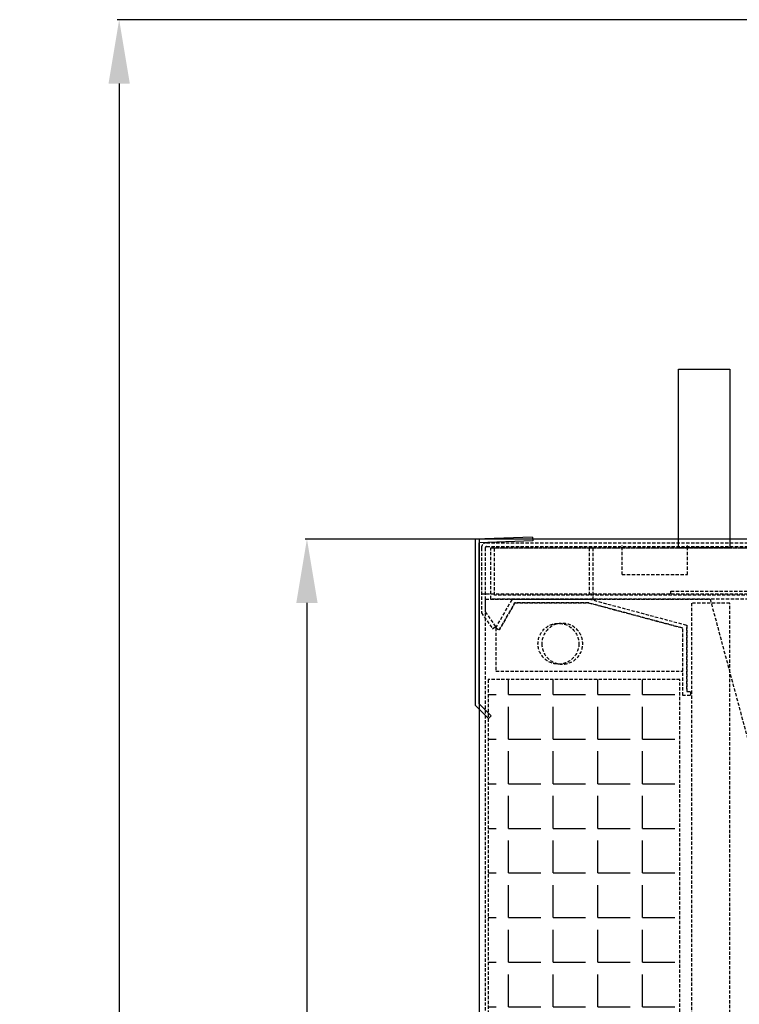
# Model space of a CAD drawing. Units: millimetres. Extents: x 23849 to 40398, y 5949 to 13660.
# Drawn here: x 23849 to 24412, y 12511 to 13281 of the extents above; entities that cross this region are included whole.
import ezdxf

# ---------------------------------------------------------------- set-up
doc = ezdxf.new("R2010")
doc.units = ezdxf.units.MM
doc.header["$LTSCALE"] = 0.4
doc.linetypes.add('TRAZOS2', pattern=[9.525, 6.35, -3.175])
for name, color, linetype in [('Anotaciones Medias', 3, 'Continuous'), ('Contornos Ocultos', 6, 'TRAZOS2'), ('Cotas', 2, 'Continuous')]:
    doc.layers.add(name, color=color, linetype=linetype)
doc.styles.add('UNE00', font='romans.shx', dxfattribs={"width": 0.9})
doc.dimstyles.new('UNE', dxfattribs={"dimscale": 0, "dimtxt": 2.5, "dimasz": 2.5, "dimexe": 1.5, "dimexo": 0, "dimgap": 1, "dimtad": 1, "dimrnd": 1.38778e-17, "dimdsep": 46, "dimtxsty": 'UNE00', "dimcen": 2.5, "dimclrd": 256, "dimclre": 256, "dimclrt": 256, "dimazin": 0, "dimtfac": 1, "dimtmove": 0, "dimatfit": 3, "dimfxl": 1, "dimlwd": -1, "dimlwe": -1, "dimarcsym": 0})

# ---------------------------------------------------------------- blocks, each defined once
blk = doc.blocks.new('*D98')
at = {"layer": 'Cotas', "transparency": 16777216}
for p, q in [((24212.33, 12874.8), (24072.58, 12874.8)), ((24074.08, 12824.8), (24074.08, 10801.8)), ((24162.66, 10751.8), (24072.58, 10751.8))]:
    blk.add_line(p, q, dxfattribs=at)
for points in [[(24065.75, 12824.8), (24082.42, 12824.8), (24074.08, 12874.8)], [(24065.75, 10801.8), (24082.42, 10801.8), (24074.08, 10751.8)]]:
    blk.add_solid(points, dxfattribs=at)
at = {"layer": 'Defpoints', "color": 0, "transparency": 16777216}
for p in [(24212.33, 12874.8), (24074.08, 10751.8), (24162.66, 10751.8)]:
    blk.add_point(p, dxfattribs=at)
at = {"layer": 'Cotas', "transparency": 16777216, "insert": (24029.08, 11813.3), "char_height": 50, "attachment_point": 5, "rotation": 90, "style": 'UNE00'}
blk.add_mtext('2123', dxfattribs=at)
blk = doc.blocks.new('*D99')
at = {"layer": 'Cotas', "transparency": 16777216}
for p, q in [((25207.63, 13281.31), (23925.71, 13281.31)), ((23927.21, 13231.31), (23927.21, 10801.8)), ((25996.28, 10751.8), (23925.71, 10751.8))]:
    blk.add_line(p, q, dxfattribs=at)
for points in [[(23918.87, 13231.31), (23935.54, 13231.31), (23927.21, 13281.31)], [(23918.87, 10801.8), (23935.54, 10801.8), (23927.21, 10751.8)]]:
    blk.add_solid(points, dxfattribs=at)
at = {"layer": 'Defpoints', "color": 0, "transparency": 16777216}
for p in [(25207.63, 13281.31), (23927.21, 10751.8), (25996.28, 10751.8)]:
    blk.add_point(p, dxfattribs=at)
at = {"layer": 'Cotas', "transparency": 16777216, "insert": (23882.21, 12016.55), "char_height": 50, "attachment_point": 5, "rotation": 90, "style": 'UNE00'}
blk.add_mtext('2529.5', dxfattribs=at)
blk = doc.blocks.new('A$C7B0C2142')
at = {"layer": 'Contornos Ocultos'}
for p, q in [((110, 42.29), (110, 65.29)), ((161.18, 42.29), (161.18, 65.29)), ((110, 42.29), (161.18, 42.29)), ((0, 27.29), (2056.48, 27.29)), ((148.24, 29.29), (1908.24, 29.29)), ((148.24, 27.29), (148.24, 29.29)), ((0, 12.29), (8.6, 0)), ((3, 13.23), (11.06, 1.72)), ((8.6, 0), (11.06, 1.72))]:
    blk.add_line(p, q, dxfattribs=at)
for points in [[(4, 67.29, 0.414214), (0, 63.29), (0, 12.29)], [(4, 64.29, 0.414214), (3, 63.29), (3, 13.23)]]:
    blk.add_lwpolyline(points, format="xyb", dxfattribs=at)
for points in [[(4, 67.29), (2052.48, 67.29)], [(4, 64.29), (2052.48, 64.29)]]:
    blk.add_lwpolyline(points, dxfattribs=at)
blk = doc.blocks.new('A$C475B7569')
at = {"layer": 'Contornos Ocultos'}
for p, q in [((539.35, 2031), (0, 18.14)), ((715, 2031), (539.35, 2031)), ((715, 63), (715, 2031))]:
    blk.add_line(p, q, dxfattribs=at)
blk.add_circle((655, 1996), 16, dxfattribs=at)
blk = doc.blocks.new('A$C1B705899')
at = {"layer": 'Contornos Ocultos'}
for p, q in [((-76.31, -70.45), (-76.31, -20.45)), ((-76.31, -20.45), (-76.31, -72.45)), ((-73.31, -75.45), (-73.31, -22.75)), ((73, -22.52), (70.27, -24.09)), ((-79.31, -72.45), (-79.31, -75.45)), ((-76.31, -72.45), (-79.31, -72.45)), ((-79.31, -75.45), (-73.31, -75.45))]:
    blk.add_line(p, q, dxfattribs=at)
for points in [[(73, -22.52), (60, 0), (0, 0), (-76.31, -20.45)], [(70.27, -24.09), (58.09, -3), (0.39, -3), (-73.31, -22.75)], [(-73.31, -41), (-73.31, -22.75), (0.39, -3), (58.09, -3), (70.27, -24.09)], [(73, -22.52), (73, -56.5), (-73.31, -56.5)]]:
    blk.add_lwpolyline(points, dxfattribs=at)
blk = doc.blocks.new('A$C73627DBA')
at = {"layer": 'Anotaciones Medias'}
for p, q in [((-41.97, 4.47), (-42.08, 1.47)), ((-42.08, 1.47), (0, 0)), ((-41.97, 4.47), (3, 2.9)), ((0, 0), (0, -125.86)), ((3, 2.9), (3, -127.1)), ((0, -125.86), (-9.73, -135.59)), ((3, -127.1), (-7.61, -137.71)), ((-9.73, -135.59), (-7.61, -137.71))]:
    blk.add_line(p, q, dxfattribs=at)

msp = doc.modelspace()

# ---------------------------------------------------------------- hatches: boundary and pattern name
at = {"layer": 'Contornos Ocultos'}
h = msp.add_hatch(dxfattribs=at)
h.set_pattern_fill('ANGLE', color=256, scale=5)
h.set_pattern_definition([(0, (27025.716, 10587.702), (0, 34.925), [25.4, -9.525]), (90, (27025.716, 10587.702), (-34.925, 2e-15), [25.4, -9.525])])
h.paths.add_polyline_path([(24215.838, 10839.797), (24365.838, 10839.797), (24365.838, 12764.797), (24215.838, 12764.797)])

# ---------------------------------------------------------------- linework, layer by layer
at = {"layer": 'Anotaciones Medias'}
for points in [[(24364.838, 13007.797), (24404.838, 13007.797), (24404.838, 12867.797), (24364.838, 12867.797)], [(24208.838, 10788.797), (26268.838, 10788.797), (26268.838, 12874.797), (24208.838, 12874.797)]]:
    msp.add_lwpolyline(points, close=True, dxfattribs=at)
at = {"layer": 'Contornos Ocultos'}
for points in [[(24217.838, 12867.797), (24297.838, 12867.797), (24297.838, 12827.797), (24217.838, 12827.797)], [(24217.838, 12867.797), (26259.838, 12867.797), (26259.838, 12827.797), (24217.838, 12827.797)], [(24220.838, 12867.797), (24294.838, 12867.797), (24294.838, 12830.797), (24220.838, 12830.797)], [(24220.838, 12867.797), (26256.838, 12867.797), (26256.838, 12830.797), (24220.838, 12830.797)], [(24374.838, 10796.797), (24404.838, 10796.797), (24404.838, 12824.702), (24374.838, 12824.702)], [(24215.838, 10839.797), (24365.838, 10839.797), (24365.838, 12764.797), (24215.838, 12764.797)]]:
    msp.add_lwpolyline(points, close=True, dxfattribs=at)
msp.add_circle((24270.838, 12792.797), 16, dxfattribs=at)

# ---------------------------------------------------------------- block references
msp.add_blockref('A$C7B0C2142', (24210.599, 12804.605))
at = {"layer": 'Contornos Ocultos', "xscale": -1}
msp.add_blockref('A$C73627DBA', (24208.599, 12871.892), dxfattribs=at)
at = {"layer": 'Contornos Ocultos', "extrusion": (0, 0, -1), "zscale": -1}
for name, p in [('A$C475B7569', (-24928.838, 10796.797)), ('A$C1B705899', (-24294.838, 12827.797))]:
    msp.add_blockref(name, p, dxfattribs=at)

# ---------------------------------------------------------------- dimensions: what is measured, and where the dimension line sits
at = {"layer": 'Cotas'}
for base, p1, p2, override, picture, middle in [((23927.206, 10751.797), (25207.626, 13281.312), (25996.284, 10751.797), {"dimscale": 1, "dimtxt": 50, "dimasz": 50, "dimgap": 20, "dimdec": 1}, '*D99', (23882.206, 12016.555)), ((24074.082, 10751.797), (24212.333, 12874.797), (24162.663, 10751.797), {"dimscale": 1, "dimtxt": 50, "dimasz": 50, "dimgap": 20}, '*D98', (24029.082, 11813.297))]:
    dim = msp.add_linear_dim(base=base, p1=p1, p2=p2, angle=90, dimstyle='UNE', override=override, dxfattribs=at)
    dim.commit()
    dim.dimension.update_dxf_attribs({"geometry": picture, "text_midpoint": middle})

doc.saveas('drawing.dxf')
